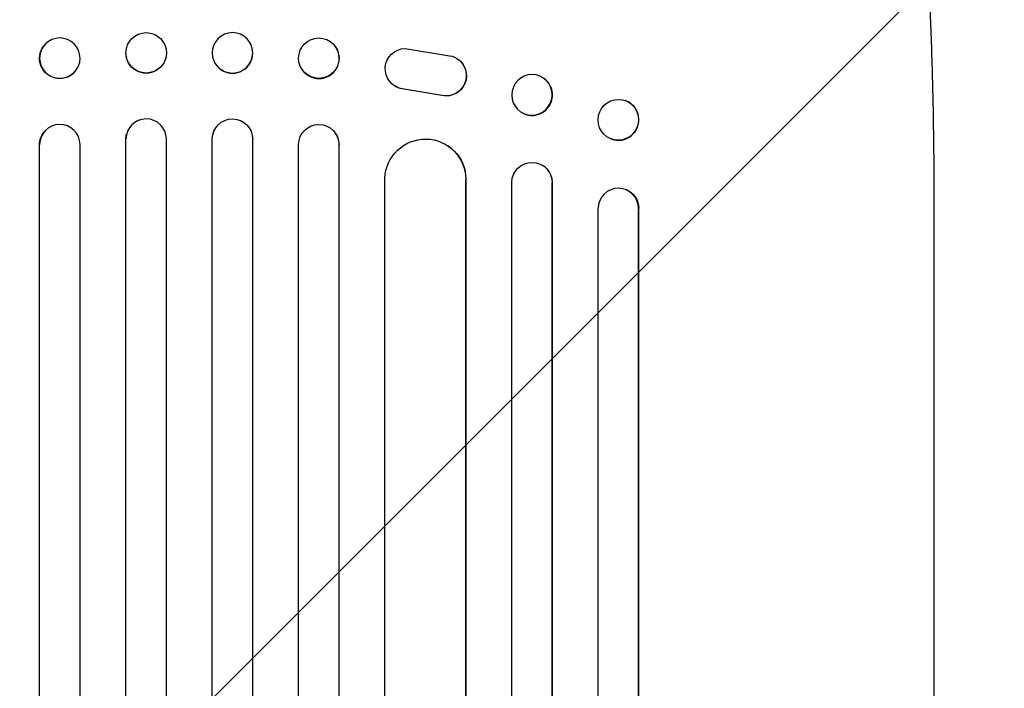
# Model space of a CAD drawing. Units: millimetres. Extents: x -2888 to 3804, y -3305 to 3607.
# Drawn here: x -604 to -239, y 1670 to 1918 of the extents above; entities that cross this region are included whole.
import ezdxf

# ---------------------------------------------------------------- set-up
doc = ezdxf.new("R2010")
doc.units = ezdxf.units.MM
doc.header["$LTSCALE"] = 20
doc.linetypes.add('HIDDEN', pattern=[9.525, 6.35, -3.175])
doc.layers.add('2d', color=230, linetype='Continuous')
doc.layers.add('EN-Free_Space_Hatch', color=10, linetype='HIDDEN')

msp = doc.modelspace()

# ---------------------------------------------------------------- hatches: boundary and pattern name
at = {"layer": 'EN-Free_Space_Hatch'}
h = msp.add_hatch(dxfattribs=at)
h.set_pattern_fill('ANSI31', color=256, scale=100)
h.set_pattern_definition([(45, (-541, 2107), (-224.506, 224.506), [])])
edge = h.paths.add_edge_path()
edge.add_line((459, 2107.01), (459, 188.45))
edge.add_arc((468.52, -811.5), 1000, 30, 90.54545, ccw=False)
edge.add_line((1334.55, -311.5), (1490.69, -581.96))
edge.add_line((1490.69, -581.96), (2523.88, -875.68))
edge.add_arc((2250.43, -1837.56), 1000, -15.86955, 74.13045, ccw=False)
edge.add_arc((2250.43, -1837.56), 1000, 254.13045, 344.13045, ccw=False)
edge.add_line((1976.98, -2799.45), (943.8, -2505.73))
edge.add_arc((1490.69, -581.96), 2000, 210, 254.13045, ccw=False)
edge.add_line((-241.36, -1581.96), (-397.51, -1311.5))
edge.add_arc((468.52, -811.5), 1000, 190.3214, 210, ccw=False)
edge.add_arc((-541, 9), 1000, 270, 271.47275, ccw=False)
edge.add_arc((-541, 9), 1000, 180, 270, ccw=False)
edge.add_line((-1541, 9), (-1541, 2107.01))
edge.add_arc((-541, 2107.01), 1000, 90, 180, ccw=False)
edge.add_arc((-541, 2107.01), 1000, 0, 90, ccw=False)

# ---------------------------------------------------------------- linework, layer by layer
at = {"layer": '2d'}
for p, q in [((-594.95, 1908.46), (-594.91, 1908.52)), ((-564.27, 1907.72), (-564.26, 1907.77)), ((-517.74, 1907.77), (-517.73, 1907.72)), ((-487.09, 1908.52), (-487.05, 1908.46)), ((-461, 1907.47), (-444.61, 1904.8)), ((-549.73, 1903.92), (-549.71, 1903.97)), ((-532.29, 1903.97), (-532.27, 1903.92)), ((-441.69, 1903.67), (-441.77, 1903.72)), ((-583.14, 1899.19), (-583.09, 1899.25)), ((-498.91, 1899.25), (-498.86, 1899.19)), ((-410.74, 1897.08), (-410.62, 1897.02)), ((-464.88, 1893.6), (-464.96, 1893.65)), ((-447.39, 1890.07), (-462.17, 1892.57)), ((-447.31, 1890.02), (-462.09, 1892.52)), ((-379.3, 1888.14), (-379.15, 1888.09)), ((-417.26, 1883.46), (-417.15, 1883.4)), ((-594.8, 1876.58), (-594.76, 1876.63)), ((-487.24, 1876.63), (-487.2, 1876.58)), ((-564.5, 1873.88), (-564.51, 1873.82)), ((-564.51, 211.81), (-564.51, 1873.82)), ((-564.5, 212.42), (-564.5, 1873.88)), ((-564.5, 1873.88), (-564.5, 1873.88)), ((-564.24, 1875.83), (-564.23, 1875.88)), ((-549.5, 212.23), (-549.5, 1873.94)), ((-532.5, 212.23), (-532.5, 1873.94)), ((-517.77, 1875.88), (-517.76, 1875.83)), ((-517.5, 1873.88), (-517.5, 1873.88)), ((-517.5, 1873.88), (-517.49, 1873.82)), ((-517.5, 212.42), (-517.5, 1873.88)), ((-517.49, 211.81), (-517.49, 1873.82)), ((-384.7, 1873.98), (-384.56, 1873.92)), ((-596.5, 1871.83), (-596.54, 1871.78)), ((-596.54, 212.52), (-596.54, 1871.78)), ((-596.5, 213.14), (-596.5, 1871.83)), ((-596.5, 1871.83), (-596.5, 1871.83)), ((-581.5, 212.63), (-581.5, 1871.92)), ((-500.5, 212.63), (-500.5, 1871.92)), ((-485.5, 1871.83), (-485.5, 1871.83)), ((-485.5, 1871.83), (-485.46, 1871.78)), ((-485.5, 213.14), (-485.5, 1871.83)), ((-485.46, 212.52), (-485.46, 1871.78)), ((-445.27, 1871.47), (-445.19, 1871.42)), ((-410.91, 1864.57), (-410.79, 1864.52)), ((-468.5, 219.3), (-468.5, 1859.31)), ((-438.51, 1858.94), (-438.5, 1858.94)), ((-438.5, 221.17), (-438.5, 1858.94)), ((-438.5, 1858.94), (-438.42, 1858.89)), ((-438.42, 220.55), (-438.42, 1858.89)), ((-421.5, 216.15), (-421.5, 1857.85)), ((-406.5, 1857.73), (-406.5, 1857.73)), ((-406.5, 1857.73), (-406.38, 1857.67)), ((-406.5, 217.4), (-406.5, 1857.73)), ((-406.38, 216.79), (-406.38, 1857.67)), ((-379.45, 1855.23), (-379.31, 1855.18)), ((-389.5, 218.61), (-389.5, 1848.28)), ((-374.5, 1848.15), (-374.5, 1848.15)), ((-374.36, 1848.1), (-374.5, 1848.15)), ((-374.5, 220.15), (-374.5, 1848.15)), ((-374.36, 219.54), (-374.36, 1848.1)), ((-265, 1849.48), (-265, 1718.79))]:
    msp.add_line(p, q, dxfattribs=at)
for centre, major_axis, ratio, start_param, end_param in [((-556.99, 1905.87), (7.27, -1.9), 0.998339, 0.2561502899781117, 6.539335597157698), ((-589, 1903.89), (-5.91, 4.63), 0.99749, -2.474956, 3.808229), ((-525, 1905.82), (-7.27, -1.9), 0.998339, 0, 3.141593), ((-492.96, 1903.83), (-5.91, -4.63), 0.99749, 0, 3.141593), ((-413.88, 1890.21), (-3.26, -6.81), 0.99174, 0, 3.141593), ((-381.86, 1881.01), (-2.7, -7.08), 0.987914, 0, 3.141593), ((-557, 1873.87), (7.23, -2.01), 0.998523, 0.281183, 3.412798), ((-589, 1871.81), (-5.76, 4.82), 0.997675, -2.429065, 0.695231), ((-492.96, 1871.76), (5.76, 4.82), 0.997675, -0.695051, 0), ((-524.99, 1873.82), (7.23, 2.01), 0.998523, -0.271026, 0), ((-453.43, 1858.83), (8.24, 12.59), 0.995453, -0.98875, 0), ((-413.89, 1857.63), (3.1, 6.89), 0.991927, -1.145194, 0), ((-382, 1848.09), (2.55, 7.14), 0.988103, -1.223558, 1.886247)]:
    msp.add_ellipse(centre, major_axis=major_axis, ratio=ratio, start_param=start_param, end_param=end_param, dxfattribs=at)
at = {"layer": '2d', "extrusion": (0, 0, -1)}
for centre, major_axis, ratio, start_param, end_param in [((-525.01, 1905.87), (-7.27, -1.9), 0.998339, 0.2561502899781115, 6.539335597157698), ((-493, 1903.89), (5.91, 4.63), 0.99749, -2.474956, 3.808229), ((-589.04, 1903.83), (5.91, -4.63), 0.99749, 0, 3.141593), ((-557, 1905.82), (7.27, -1.9), 0.998339, 0, 3.141593), ((-460.9, 1899.97), (-4.06, -6.31), 0.995602, -0.402714, 2.553699), ((-445.83, 1897.41), (4.06, 6.31), 0.995602, -0.409315, 2.777532), ((-445.75, 1897.36), (4.06, 6.31), 0.995602, 0, 2.777532), ((-414, 1890.27), (3.26, 6.81), 0.99174, -2.014471507425343, 4.268713799754243), ((-460.82, 1899.92), (-4.06, -6.31), 0.995602, -0.402714, 0), ((-382, 1881.06), (2.7, 7.08), 0.987914, -1.931315, 4.35187), ((-525, 1873.87), (-7.23, -2.01), 0.998523, 0.281183, 3.412798), ((-589.04, 1871.76), (-5.76, 4.82), 0.997675, -0.695051, 0), ((-493, 1871.81), (5.76, 4.82), 0.997675, -2.429065, 0.695231), ((-557.01, 1873.82), (-7.23, 2.01), 0.998523, -0.271026, 0), ((-453.51, 1858.88), (8.24, 12.59), 0.995453, -2.119379, 0.98911), ((-414, 1857.68), (3.1, 6.89), 0.991927, -1.967917, 1.145376), ((-381.86, 1848.04), (2.55, 7.14), 0.988103, 0, 1.223375)]:
    msp.add_ellipse(centre, major_axis=major_axis, ratio=ratio, start_param=start_param, end_param=end_param, dxfattribs=at)
at = {"layer": '2d'}
for points, knots in [([(-282.67, 2031.69), (-281.87, 2030.35), (-281.2, 2028.99), (-279.87, 2025.97), (-279.25, 2024.29), (-278, 2020.51), (-277.38, 2018.37), (-276.25, 2013.94), (-275.73, 2011.67), (-274.76, 2007), (-274.31, 2004.6), (-273.45, 1999.63), (-273.04, 1997.05), (-272.25, 1991.71), (-271.87, 1988.95), (-271.15, 1983.22), (-270.8, 1980.25), (-270.14, 1974.1), (-269.82, 1970.92), (-269.21, 1964.37), (-268.92, 1960.99), (-268.37, 1954.04), (-268.1, 1950.46), (-267.61, 1943.12), (-267.38, 1939.35), (-266.95, 1931.64), (-266.75, 1927.68), (-266.37, 1919.59), (-266.21, 1915.46), (-265.9, 1907.02), (-265.76, 1902.72), (-265.52, 1893.93), (-265.41, 1889.45), (-265.24, 1880.33), (-265.17, 1875.7), (-265.06, 1866.28), (-265.03, 1861.49), (-265, 1854.29), (-265, 1851.89), (-265, 1849.48)], [0, 0, 0, 0, 9.999891, 9.999891, 21.603387, 21.603387, 34.835901, 34.835901, 47.288871, 47.288871, 59.140614, 59.140614, 70.831991, 70.831991, 82.481813, 82.481813, 94.235631, 94.235631, 106.157673, 106.157673, 118.251661, 118.251661, 130.56807, 130.56807, 143.11261, 143.11261, 155.923256, 155.923256, 169.025864, 169.025864, 182.413523, 182.413523, 196.170636, 196.170636, 210.237027, 210.237027, 224.670074, 224.670074, 231.894611, 231.894611, 231.894611, 231.894611]), ([(-265, 1718.79), (-265, 1715.46), (-265, 1712.13), (-265, 1699.48), (-265, 1690.16), (-265, 1671.57), (-265, 1662.3), (-265, 1643.84), (-265, 1634.64), (-265, 1616.31), (-265, 1607.19), (-265, 1589.01), (-265, 1579.96), (-265, 1561.95), (-265, 1552.98), (-265, 1535.12), (-265, 1526.24), (-265, 1508.56), (-265, 1499.76), (-265, 1482.26), (-265, 1473.56), (-265, 1456.25), (-265, 1447.64), (-265, 1430.53), (-265, 1422.02), (-265, 1405.1), (-265, 1396.7), (-265, 1380), (-265, 1371.7), (-265, 1355.21), (-265, 1347.02), (-265, 1330.76), (-265, 1322.68), (-265, 1306.65), (-265, 1298.69), (-265, 1282.89), (-265, 1275.06), (-265, 1259.51), (-265, 1251.79), (-265, 1236.5), (-265, 1228.91), (-265, 1213.88), (-265, 1206.43), (-265, 1196.72), (-265, 1194.4), (-265, 1192.08)], [0, 0, 0, 0, 10.000129, 10.000129, 38.03755, 38.03755, 65.994471, 65.994471, 93.844281, 93.844281, 121.598648, 121.598648, 149.269285, 149.269285, 176.867884, 176.867884, 204.406116, 204.406116, 231.895628, 231.895628, 259.348054, 259.348054, 286.775007, 286.775007, 314.189533, 314.189533, 341.604069, 341.604069, 369.033441, 369.033441, 396.489211, 396.489211, 423.982906, 423.982906, 451.526015, 451.526015, 479.129994, 479.129994, 506.806267, 506.806267, 534.566229, 534.566229, 562.421247, 562.421247, 571.250205, 571.250205, 571.250205, 571.250205])]:
    msp.add_open_spline(points, degree=3, knots=knots, dxfattribs=at)

doc.saveas('drawing.dxf')
